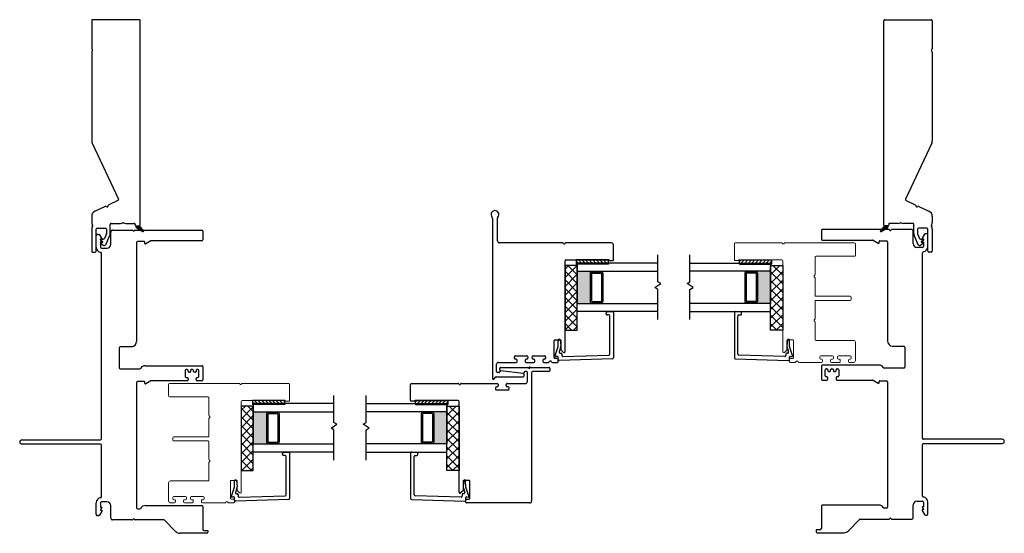
# Model space of a CAD drawing. Units: inches. Extents: x 83 to 122.6, y 49.1 to 110.2.
# Drawn here: x 105.5 to 120.8, y 50 to 57.9 of the extents above; entities that cross this region are included whole.
import ezdxf

# ---------------------------------------------------------------- set-up
doc = ezdxf.new("R2010")
doc.units = ezdxf.units.IN
doc.header["$MEASUREMENT"] = 0

msp = doc.modelspace()

# ---------------------------------------------------------------- hatches: boundary and pattern name
h = msp.add_hatch(color=1)
h.dxf.hatch_style = 1
h.paths.add_polyline_path([(114.405, 53.531), (114.405, 53.541, -0.414214), (114.385, 53.56), (114.385, 54.001, -0.414214), (114.405, 54.021), (114.405, 54.031), (114.182, 54.031), (114.182, 53.531)])
h = msp.add_hatch(color=1)
h.dxf.hatch_style = 1
h.paths.add_polyline_path([(116.96, 53.531), (116.96, 53.541, 0.414214), (116.98, 53.56), (116.98, 54.001, 0.414214), (116.96, 54.021), (116.96, 54.031), (117.182, 54.031), (117.182, 53.531)])
h = msp.add_hatch(color=1)
h.dxf.hatch_style = 1
h.paths.add_polyline_path([(109.387, 51.352), (109.387, 51.362, -0.414214), (109.367, 51.382), (109.367, 51.823, -0.414214), (109.387, 51.842), (109.387, 51.852), (109.164, 51.852), (109.164, 51.352)])
h = msp.add_hatch(color=1)
h.dxf.hatch_style = 1
h.paths.add_polyline_path([(111.942, 51.352), (111.942, 51.362, 0.414214), (111.961, 51.382), (111.961, 51.823, 0.414214), (111.942, 51.842), (111.942, 51.852), (112.164, 51.852), (112.164, 51.352)])

# ---------------------------------------------------------------- linework, layer by layer
at = {"color": 4, "lineweight": 30}
for p, q in [((106.659, 57.91), (106.659, 57.476)), ((107.394, 57.925), (106.674, 57.925)), ((107.409, 54.742), (107.409, 57.91)), ((118.937, 54.742), (118.937, 57.91)), ((118.952, 57.925), (119.672, 57.925)), ((119.687, 57.91), (119.687, 57.476)), ((106.659, 57.424), (106.659, 56.05)), ((119.687, 57.424), (119.687, 56.05)), ((106.668, 56.012), (107.072, 55.144)), ((119.679, 56.012), (119.274, 55.144)), ((107.065, 55.124), (106.925, 55.059)), ((119.282, 55.124), (119.422, 55.059)), ((106.868, 55.032), (106.711, 54.959)), ((119.479, 55.032), (119.635, 54.959)), ((106.659, 54.878), (106.659, 54.785)), ((112.855, 54.882), (112.868, 54.854)), ((112.87, 54.847), (112.87, 52.368)), ((112.95, 54.498), (112.95, 54.85)), ((112.951, 54.857), (112.963, 54.882)), ((119.687, 54.878), (119.687, 54.785)), ((106.659, 54.68), (106.659, 54.34)), ((106.729, 54.34), (106.729, 54.68)), ((106.744, 54.695), (106.875, 54.695)), ((106.89, 54.68), (106.89, 54.614)), ((106.945, 54.614), (106.945, 54.755)), ((106.954, 54.445), (106.954, 54.635)), ((106.96, 54.77), (107.107, 54.77)), ((106.984, 54.665), (107.283, 54.665)), ((107.187, 54.77), (107.319, 54.77)), ((107.334, 54.755), (107.334, 54.742)), ((107.335, 54.665), (108.364, 54.665)), ((107.344, 54.732), (107.399, 54.732)), ((108.379, 54.65), (108.379, 54.515)), ((117.968, 54.66), (117.968, 54.525)), ((119.012, 54.675), (117.983, 54.675)), ((119.002, 54.732), (118.947, 54.732)), ((119.012, 54.755), (119.012, 54.742)), ((119.16, 54.77), (119.027, 54.77)), ((119.362, 54.675), (119.064, 54.675)), ((119.387, 54.77), (119.24, 54.77)), ((119.392, 54.455), (119.392, 54.645)), ((119.402, 54.614), (119.402, 54.755)), ((119.457, 54.68), (119.457, 54.614)), ((119.602, 54.695), (119.472, 54.695)), ((119.617, 54.34), (119.617, 54.68)), ((119.687, 54.68), (119.687, 54.34)), ((106.729, 54.4), (106.729, 54.581)), ((106.749, 54.6), (106.765, 54.6)), ((106.778, 54.593), (106.814, 54.531)), ((106.793, 54.517), (106.829, 54.487)), ((106.814, 54.516), (106.794, 54.516)), ((106.794, 54.516), (106.794, 54.51)), ((106.794, 54.51), (106.814, 54.476)), ((106.843, 54.526), (106.796, 54.526)), ((106.814, 54.531), (106.814, 54.516)), ((106.831, 54.483), (106.831, 54.482)), ((106.888, 54.608), (106.857, 54.535)), ((106.876, 54.44), (106.939, 54.587)), ((107.472, 54.49), (107.369, 54.49)), ((107.482, 54.46), (107.482, 54.48)), ((107.578, 54.498), (107.497, 54.452)), ((108.364, 54.5), (107.585, 54.5)), ((117.983, 54.51), (118.762, 54.51)), ((118.769, 54.508), (118.85, 54.462)), ((118.865, 54.47), (118.865, 54.49)), ((118.875, 54.5), (118.978, 54.5)), ((118.993, 54.485), (118.993, 52.949)), ((119.47, 54.44), (119.408, 54.587)), ((119.458, 54.608), (119.49, 54.535)), ((119.504, 54.526), (119.55, 54.526)), ((119.516, 54.483), (119.516, 54.482)), ((119.554, 54.517), (119.518, 54.487)), ((119.568, 54.603), (119.533, 54.541)), ((119.533, 54.541), (119.533, 54.526)), ((119.533, 54.526), (119.552, 54.526)), ((119.552, 54.52), (119.533, 54.486)), ((119.533, 54.486), (119.533, 54.48)), ((119.533, 54.48), (119.552, 54.48)), ((119.552, 54.526), (119.552, 54.52)), ((119.552, 54.48), (119.552, 54.41)), ((119.598, 54.61), (119.581, 54.61)), ((119.617, 54.41), (119.617, 54.59)), ((106.793, 54.468), (106.837, 54.431)), ((106.814, 54.47), (106.794, 54.47)), ((106.794, 54.47), (106.794, 54.4)), ((106.826, 54.477), (106.796, 54.477)), ((106.809, 54.385), (106.894, 54.385)), ((106.814, 54.476), (106.814, 54.47)), ((107.354, 54.475), (107.354, 52.939)), ((113.959, 54.468), (112.98, 54.468)), ((114.715, 54.468), (114.011, 54.468)), ((114.745, 54.203), (114.745, 54.438)), ((119.537, 54.395), (119.452, 54.395)), ((119.554, 54.468), (119.509, 54.431)), ((119.521, 54.477), (119.55, 54.477)), ((106.674, 54.325), (106.714, 54.325)), ((106.809, 51.43), (106.809, 54.307)), ((113.995, 52.782), (113.995, 54.188)), ((114.01, 54.203), (114.672, 54.203)), ((114.69, 54.193), (114.735, 54.193)), ((119.537, 51.44), (119.537, 54.316)), ((119.672, 54.325), (119.632, 54.325)), ((114.635, 53.366), (114.635, 53.384)), ((114.649, 53.399), (114.729, 53.406)), ((114.675, 53.351), (114.65, 53.351)), ((114.69, 52.744), (114.69, 53.336)), ((114.745, 53.391), (114.745, 52.686)), ((116.62, 53.391), (116.62, 52.686)), ((116.716, 53.399), (116.636, 53.406)), ((116.675, 52.744), (116.675, 53.336)), ((116.69, 53.351), (116.715, 53.351)), ((116.73, 53.366), (116.73, 53.384)), ((113.84, 52.967), (113.92, 52.967)), ((113.89, 52.862), (113.891, 52.961)), ((113.921, 52.964), (113.93, 52.871)), ((113.93, 52.957), (113.93, 52.815)), ((117.444, 52.964), (117.435, 52.871)), ((117.475, 52.862), (117.474, 52.961)), ((107.084, 52.844), (107.084, 52.534)), ((107.274, 52.859), (107.099, 52.859)), ((113.825, 52.692), (113.825, 52.952)), ((113.844, 52.721), (113.89, 52.862)), ((113.927, 52.847), (113.905, 52.78)), ((113.933, 52.808), (113.969, 52.772)), ((117.438, 52.847), (117.46, 52.78)), ((117.521, 52.721), (117.475, 52.862)), ((119.073, 52.869), (119.248, 52.869)), ((119.263, 52.854), (119.263, 52.544)), ((113.21, 52.697), (113.21, 52.702)), ((113.21, 52.682), (113.21, 52.697)), ((113.225, 52.717), (113.405, 52.717)), ((113.237, 52.667), (113.225, 52.667)), ((113.252, 52.632), (113.252, 52.652)), ((113.377, 52.652), (113.377, 52.632)), ((113.405, 52.667), (113.392, 52.667)), ((113.42, 52.702), (113.42, 52.682)), ((113.485, 52.697), (113.485, 52.702)), ((113.485, 52.682), (113.485, 52.697)), ((113.5, 52.717), (113.68, 52.717)), ((113.512, 52.667), (113.5, 52.667)), ((113.527, 52.632), (113.527, 52.652)), ((113.652, 52.652), (113.652, 52.632)), ((113.68, 52.667), (113.667, 52.667)), ((113.695, 52.702), (113.695, 52.682)), ((113.878, 52.677), (113.84, 52.677)), ((113.877, 52.71), (113.854, 52.708)), ((113.888, 52.661), (113.888, 52.7)), ((113.888, 52.627), (113.888, 52.667)), ((114.73, 52.671), (113.904, 52.646)), ((113.92, 52.76), (113.933, 52.76)), ((113.948, 52.745), (113.948, 52.722)), ((113.963, 52.707), (114.675, 52.729)), ((116.634, 52.671), (117.461, 52.646)), ((117.401, 52.707), (116.689, 52.729)), ((117.417, 52.745), (117.417, 52.722)), ((117.445, 52.76), (117.432, 52.76)), ((117.476, 52.661), (117.476, 52.7)), ((117.487, 52.71), (117.51, 52.708)), ((107.099, 52.519), (107.407, 52.519)), ((107.486, 52.565), (108.364, 52.565)), ((108.137, 52.505), (108.124, 52.505)), ((108.222, 52.505), (108.207, 52.505)), ((108.304, 52.505), (108.292, 52.505)), ((108.379, 52.55), (108.379, 52.347)), ((112.935, 52.473), (112.935, 52.587)), ((112.965, 52.617), (113.237, 52.617)), ((113.392, 52.617), (113.512, 52.617)), ((113.667, 52.617), (113.738, 52.617)), ((113.801, 52.617), (113.878, 52.617)), ((117.968, 52.56), (117.968, 52.356)), ((118.861, 52.575), (117.983, 52.575)), ((118.028, 52.406), (118.028, 52.5)), ((118.043, 52.515), (118.055, 52.515)), ((118.07, 52.5), (118.07, 52.485)), ((118.11, 52.485), (118.11, 52.5)), ((118.125, 52.515), (118.14, 52.515)), ((118.155, 52.5), (118.155, 52.485)), ((118.195, 52.485), (118.195, 52.5)), ((118.21, 52.515), (118.223, 52.515)), ((118.238, 52.5), (118.238, 52.406)), ((119.248, 52.529), (118.939, 52.529)), ((108.109, 52.49), (108.109, 52.397)), ((108.124, 52.382), (108.137, 52.382)), ((108.152, 52.475), (108.152, 52.49)), ((108.152, 52.367), (108.152, 52.347)), ((108.182, 52.465), (108.162, 52.465)), ((108.192, 52.49), (108.192, 52.475)), ((108.237, 52.475), (108.237, 52.49)), ((108.267, 52.465), (108.247, 52.465)), ((108.277, 52.49), (108.277, 52.475)), ((108.277, 52.347), (108.277, 52.367)), ((108.292, 52.382), (108.304, 52.382)), ((108.319, 52.397), (108.319, 52.49)), ((112.897, 52.359), (112.916, 52.386)), ((112.928, 52.393), (113.345, 52.393)), ((112.973, 52.458), (112.95, 52.458)), ((112.983, 52.472), (112.983, 52.468)), ((113.347, 52.445), (113, 52.487)), ((113.36, 52.408), (113.36, 52.43)), ((118.055, 52.391), (118.043, 52.391)), ((118.07, 52.356), (118.07, 52.376)), ((118.08, 52.475), (118.1, 52.475)), ((118.165, 52.475), (118.185, 52.475)), ((118.195, 52.376), (118.195, 52.356)), ((118.223, 52.391), (118.21, 52.391)), ((107.354, 52.307), (107.354, 50.365)), ((107.472, 52.322), (107.369, 52.322)), ((107.482, 52.292), (107.482, 52.312)), ((107.578, 52.33), (107.497, 52.283)), ((108.137, 52.332), (107.585, 52.332)), ((108.364, 52.332), (108.292, 52.332)), ((117.983, 52.341), (118.055, 52.341)), ((118.21, 52.341), (118.762, 52.341)), ((118.769, 52.339), (118.85, 52.293)), ((118.865, 52.301), (118.865, 52.321)), ((118.875, 52.331), (118.978, 52.331)), ((118.993, 52.316), (118.993, 50.375)), ((105.576, 51.415), (106.794, 51.415)), ((106.794, 51.35), (105.576, 51.35)), ((106.809, 50.535), (106.809, 51.335)), ((119.537, 50.545), (119.537, 51.345)), ((120.771, 51.425), (119.552, 51.425)), ((119.552, 51.36), (120.771, 51.36)), ((109.617, 51.188), (109.617, 51.206)), ((109.63, 51.221), (109.71, 51.228)), ((109.657, 51.173), (109.632, 51.173)), ((109.672, 50.566), (109.672, 51.158)), ((109.727, 51.213), (109.727, 50.507)), ((111.602, 51.213), (111.602, 50.507)), ((111.698, 51.221), (111.618, 51.228)), ((111.657, 50.566), (111.657, 51.158)), ((111.672, 51.173), (111.697, 51.173)), ((111.712, 51.188), (111.712, 51.206)), ((108.826, 50.543), (108.872, 50.684)), ((108.872, 50.684), (108.873, 50.782)), ((108.909, 50.669), (108.887, 50.602)), ((108.903, 50.785), (108.912, 50.693)), ((112.426, 50.785), (112.417, 50.693)), ((112.42, 50.669), (112.441, 50.602)), ((112.457, 50.684), (112.455, 50.782)), ((112.503, 50.543), (112.457, 50.684)), ((108.859, 50.532), (108.836, 50.53)), ((108.87, 50.482), (108.87, 50.522)), ((108.901, 50.582), (108.915, 50.582)), ((108.93, 50.567), (108.93, 50.544)), ((108.945, 50.529), (109.657, 50.551)), ((112.383, 50.529), (111.671, 50.551)), ((112.399, 50.567), (112.399, 50.544)), ((112.427, 50.582), (112.414, 50.582)), ((112.458, 50.482), (112.458, 50.522)), ((112.469, 50.532), (112.492, 50.53)), ((106.729, 50.261), (106.729, 50.442)), ((106.794, 50.442), (106.794, 50.372)), ((106.794, 50.372), (106.814, 50.372)), ((106.814, 50.366), (106.794, 50.332)), ((106.894, 50.457), (106.809, 50.457)), ((106.814, 50.372), (106.814, 50.366)), ((106.954, 50.207), (106.954, 50.397)), ((107.486, 50.397), (108.364, 50.397)), ((108.379, 50.382), (108.379, 50.033)), ((109.712, 50.492), (108.886, 50.467)), ((111.616, 50.492), (112.443, 50.467)), ((117.968, 50.391), (117.968, 50.043)), ((118.861, 50.406), (117.983, 50.406)), ((118.978, 50.36), (118.939, 50.36)), ((119.392, 50.217), (119.392, 50.407)), ((119.452, 50.467), (119.537, 50.467)), ((119.552, 50.381), (119.533, 50.381)), ((119.533, 50.381), (119.533, 50.376)), ((119.533, 50.376), (119.552, 50.342)), ((119.552, 50.452), (119.552, 50.381)), ((119.617, 50.271), (119.617, 50.452)), ((106.765, 50.242), (106.749, 50.242)), ((106.814, 50.311), (106.778, 50.249)), ((106.794, 50.332), (106.794, 50.326)), ((106.794, 50.326), (106.814, 50.326)), ((106.814, 50.326), (106.814, 50.311)), ((107.369, 50.35), (107.407, 50.35)), ((119.552, 50.336), (119.533, 50.336)), ((119.533, 50.336), (119.533, 50.321)), ((119.533, 50.321), (119.568, 50.259)), ((119.552, 50.342), (119.552, 50.336)), ((119.581, 50.252), (119.598, 50.252)), ((107.283, 50.177), (106.984, 50.177)), ((107.776, 50.177), (107.335, 50.177)), ((107.965, 49.993), (107.786, 50.172)), ((118.382, 50.003), (118.56, 50.182)), ((118.571, 50.187), (119.012, 50.187)), ((119.064, 50.187), (119.362, 50.187)), ((108.444, 49.969), (108.025, 49.969)), ((108.399, 50.013), (108.459, 50.013)), ((108.459, 50.013), (108.459, 49.984)), ((117.948, 50.023), (117.888, 50.023)), ((117.888, 50.023), (117.888, 49.993)), ((117.903, 49.978), (118.322, 49.978))]:
    msp.add_line(p, q, dxfattribs=at)
at = {"lineweight": 15}
for p, q in [((107.344, 54.72), (107.344, 54.732)), ((107.344, 54.732), (107.399, 54.732)), ((107.344, 54.728), (107.349, 54.732)), ((107.361, 54.7), (107.344, 54.717)), ((107.347, 54.708), (107.371, 54.732)), ((107.357, 54.696), (107.393, 54.732)), ((107.451, 54.641), (107.359, 54.694)), ((107.394, 54.689), (107.367, 54.717)), ((107.37, 54.688), (107.407, 54.724)), ((107.383, 54.722), (107.373, 54.732)), ((107.379, 54.683), (107.378, 54.684)), ((107.385, 54.68), (107.417, 54.712)), ((107.416, 54.711), (107.395, 54.732)), ((107.399, 54.732), (107.464, 54.656)), ((107.399, 54.672), (107.427, 54.7)), ((107.428, 54.678), (107.4, 54.706)), ((107.43, 54.654), (107.411, 54.673)), ((107.413, 54.664), (107.437, 54.688)), ((107.427, 54.655), (107.447, 54.676)), ((107.441, 54.647), (107.457, 54.664)), ((107.463, 54.643), (107.444, 54.662)), ((107.456, 54.64), (107.466, 54.651)), ((118.891, 54.64), (118.88, 54.651)), ((118.947, 54.732), (118.883, 54.656)), ((118.911, 54.664), (118.887, 54.641)), ((118.906, 54.648), (118.889, 54.664)), ((118.922, 54.697), (118.895, 54.67)), ((118.895, 54.641), (118.987, 54.694)), ((118.92, 54.656), (118.899, 54.676)), ((118.934, 54.664), (118.91, 54.688)), ((118.948, 54.672), (118.92, 54.7)), ((118.955, 54.709), (118.928, 54.681)), ((118.962, 54.68), (118.93, 54.712)), ((118.944, 54.675), (118.931, 54.662)), ((118.957, 54.732), (118.939, 54.714)), ((118.976, 54.688), (118.94, 54.724)), ((119.002, 54.732), (118.947, 54.732)), ((118.99, 54.696), (118.954, 54.732)), ((118.988, 54.72), (118.961, 54.692)), ((118.979, 54.732), (118.972, 54.725)), ((119, 54.708), (118.976, 54.732)), ((119, 54.709), (118.994, 54.703)), ((119.002, 54.728), (118.998, 54.732)), ((119.002, 54.72), (119.002, 54.732)), ((113.457, 52.539), (113.432, 52.539)), ((113.444, 52.552), (113.444, 52.527))]:
    msp.add_line(p, q, dxfattribs=at)
at = {"color": 4, "lineweight": 15}
for p, q in [((116.62, 54.203), (116.62, 54.453)), ((116.635, 54.468), (117.354, 54.468)), ((117.406, 54.468), (118.48, 54.468)), ((118.495, 54.453), (118.495, 54.275)), ((116.675, 54.193), (116.63, 54.193)), ((117.355, 54.203), (116.692, 54.203)), ((117.37, 52.782), (117.37, 54.188)), ((117.87, 54.245), (117.87, 53.976)), ((118.48, 54.26), (117.885, 54.26)), ((117.87, 53.924), (117.87, 53.655)), ((117.885, 53.64), (118.415, 53.64)), ((118.415, 53.577), (117.885, 53.577)), ((118.43, 53.625), (118.43, 53.592)), ((117.87, 53.562), (117.87, 53.293)), ((117.87, 53.241), (117.87, 52.972)), ((117.435, 52.957), (117.435, 52.815)), ((117.526, 52.967), (117.445, 52.967)), ((117.536, 52.687), (117.536, 52.957)), ((117.885, 52.957), (118.465, 52.957)), ((117.432, 52.808), (117.396, 52.772)), ((118.495, 52.927), (118.495, 52.647)), ((117.476, 52.627), (117.476, 52.667)), ((117.486, 52.677), (117.526, 52.677)), ((117.945, 52.702), (117.945, 52.682)), ((118.14, 52.717), (117.96, 52.717)), ((117.96, 52.667), (117.972, 52.667)), ((117.987, 52.652), (117.987, 52.632)), ((118.112, 52.632), (118.112, 52.652)), ((118.127, 52.667), (118.14, 52.667)), ((118.155, 52.682), (118.155, 52.702)), ((118.22, 52.702), (118.22, 52.682)), ((118.415, 52.717), (118.235, 52.717)), ((118.235, 52.667), (118.247, 52.667)), ((118.262, 52.652), (118.262, 52.632)), ((118.387, 52.632), (118.387, 52.652)), ((118.402, 52.667), (118.415, 52.667)), ((118.43, 52.682), (118.43, 52.702)), ((117.56, 52.617), (117.486, 52.617)), ((117.972, 52.617), (117.624, 52.617)), ((118.247, 52.617), (118.127, 52.617)), ((118.465, 52.617), (118.402, 52.617)), ((107.852, 52.274), (107.852, 52.096)), ((108.941, 52.289), (107.867, 52.289)), ((109.712, 52.289), (108.993, 52.289)), ((109.727, 52.024), (109.727, 52.274)), ((107.867, 52.081), (108.462, 52.081)), ((108.477, 52.066), (108.477, 51.797)), ((108.977, 50.604), (108.977, 52.009)), ((108.992, 52.024), (109.654, 52.024)), ((109.672, 52.014), (109.717, 52.014)), ((108.477, 51.745), (108.477, 51.476)), ((107.917, 51.446), (107.917, 51.414)), ((108.462, 51.461), (107.932, 51.461)), ((107.932, 51.399), (108.462, 51.399)), ((108.477, 51.384), (108.477, 51.115)), ((108.477, 51.063), (108.477, 50.794)), ((107.852, 50.749), (107.852, 50.469)), ((108.462, 50.779), (107.882, 50.779)), ((108.81, 50.509), (108.81, 50.779)), ((108.82, 50.789), (108.902, 50.789)), ((108.912, 50.779), (108.912, 50.637)), ((107.917, 50.504), (107.917, 50.524)), ((107.932, 50.539), (108.112, 50.539)), ((108.127, 50.524), (108.127, 50.504)), ((108.192, 50.504), (108.192, 50.524)), ((108.207, 50.539), (108.387, 50.539)), ((108.402, 50.524), (108.402, 50.504)), ((108.915, 50.63), (108.951, 50.593)), ((107.882, 50.439), (107.944, 50.439)), ((107.944, 50.489), (107.932, 50.489)), ((107.959, 50.454), (107.959, 50.474)), ((108.084, 50.474), (108.084, 50.454)), ((108.112, 50.489), (108.099, 50.489)), ((108.099, 50.439), (108.219, 50.439)), ((108.219, 50.489), (108.207, 50.489)), ((108.234, 50.454), (108.234, 50.474)), ((108.359, 50.474), (108.359, 50.454)), ((108.387, 50.489), (108.374, 50.489)), ((108.374, 50.439), (108.723, 50.439)), ((108.786, 50.439), (108.86, 50.439)), ((108.86, 50.499), (108.82, 50.499)), ((108.87, 50.449), (108.87, 50.489))]:
    msp.add_line(p, q, dxfattribs=at)
for p, q in [((114.168, 54.203), (114.168, 54.156)), ((114.668, 54.203), (114.168, 54.203)), ((114.668, 54.156), (114.668, 54.203)), ((115.432, 53.864), (115.432, 54.281)), ((115.932, 53.864), (115.932, 54.281)), ((116.697, 54.203), (117.197, 54.203)), ((116.697, 54.156), (116.697, 54.203)), ((117.197, 54.203), (117.197, 54.156)), ((114.182, 54.118), (113.995, 54.118)), ((113.995, 54.118), (113.995, 53.118)), ((113.995, 54.063), (114.05, 54.118)), ((113.995, 53.929), (114.182, 54.116)), ((114.182, 53.841), (113.995, 54.028)), ((114.182, 53.975), (114.04, 54.118)), ((114.668, 54.156), (114.168, 54.156)), ((114.182, 54.11), (114.174, 54.118)), ((115.432, 54.156), (114.182, 54.156)), ((114.182, 54.156), (114.182, 54.031)), ((114.182, 53.118), (114.182, 54.118)), ((114.182, 54.031), (115.432, 54.031)), ((114.182, 54.031), (114.182, 53.531)), ((114.405, 54.021), (114.405, 54.031)), ((114.563, 54.021), (114.563, 54.031)), ((115.932, 54.156), (117.182, 54.156)), ((117.182, 54.031), (115.932, 54.031)), ((116.697, 54.156), (117.197, 54.156)), ((116.802, 54.021), (116.802, 54.031)), ((116.96, 54.021), (116.96, 54.031)), ((117.182, 54.156), (117.182, 54.031)), ((117.182, 53.118), (117.182, 54.118)), ((117.182, 54.118), (117.37, 54.118)), ((117.327, 54.118), (117.182, 53.973)), ((117.193, 54.118), (117.182, 54.108)), ((117.182, 54.031), (117.182, 53.531)), ((117.37, 54.026), (117.182, 53.839)), ((117.37, 53.967), (117.218, 54.118)), ((117.37, 54.102), (117.353, 54.118)), ((117.37, 54.118), (117.37, 53.118)), ((113.995, 53.794), (114.182, 53.982)), ((114.182, 53.706), (113.995, 53.894)), ((114.385, 54.001), (114.385, 53.56)), ((114.405, 54.021), (114.563, 54.021)), ((114.405, 53.991), (114.405, 53.57)), ((114.415, 54.001), (114.553, 54.001)), ((114.563, 53.991), (114.563, 53.57)), ((114.582, 54.001), (114.582, 53.56)), ((116.782, 54.001), (116.782, 53.56)), ((116.96, 54.021), (116.802, 54.021)), ((116.802, 53.991), (116.802, 53.57)), ((116.95, 54.001), (116.812, 54.001)), ((116.96, 53.991), (116.96, 53.57)), ((116.98, 54.001), (116.98, 53.56)), ((117.37, 53.832), (117.182, 54.02)), ((117.37, 53.891), (117.182, 53.704)), ((117.37, 53.697), (117.182, 53.885)), ((113.995, 53.659), (114.182, 53.847)), ((114.182, 53.571), (113.995, 53.759)), ((115.386, 53.775), (115.479, 53.837)), ((115.432, 53.748), (115.386, 53.775)), ((115.479, 53.837), (115.432, 53.864)), ((115.432, 53.281), (115.432, 53.748)), ((115.886, 53.837), (115.932, 53.864)), ((115.979, 53.775), (115.886, 53.837)), ((115.932, 53.748), (115.979, 53.775)), ((115.932, 53.281), (115.932, 53.748)), ((117.37, 53.757), (117.182, 53.569)), ((117.37, 53.563), (117.182, 53.75)), ((113.995, 53.525), (114.182, 53.712)), ((114.182, 53.437), (113.995, 53.624)), ((113.995, 53.39), (114.182, 53.577)), ((117.37, 53.622), (117.182, 53.435)), ((117.37, 53.428), (117.182, 53.616)), ((114.182, 53.302), (113.995, 53.489)), ((113.995, 53.255), (114.182, 53.443)), ((114.182, 53.406), (114.182, 53.531)), ((114.182, 53.531), (115.432, 53.531)), ((114.405, 53.541), (114.563, 53.541)), ((114.405, 53.541), (114.405, 53.531)), ((114.415, 53.56), (114.553, 53.56)), ((114.563, 53.541), (114.563, 53.531)), ((117.182, 53.531), (115.932, 53.531)), ((116.802, 53.541), (116.802, 53.531)), ((116.96, 53.541), (116.802, 53.541)), ((116.95, 53.56), (116.812, 53.56)), ((116.96, 53.541), (116.96, 53.531)), ((117.182, 53.406), (117.182, 53.531)), ((117.37, 53.487), (117.182, 53.3)), ((117.37, 53.293), (117.182, 53.481)), ((114.182, 53.167), (113.995, 53.355)), ((113.995, 53.121), (114.182, 53.308)), ((115.432, 53.406), (114.182, 53.406)), ((115.932, 53.406), (117.182, 53.406)), ((117.37, 53.353), (117.182, 53.165)), ((117.37, 53.159), (117.182, 53.346)), ((114.097, 53.118), (113.995, 53.22)), ((113.995, 53.118), (114.182, 53.118)), ((114.127, 53.118), (114.182, 53.173)), ((117.276, 53.118), (117.182, 53.211)), ((117.37, 53.118), (117.182, 53.118)), ((117.37, 53.218), (117.27, 53.118)), ((110.414, 51.685), (110.414, 52.102)), ((110.914, 51.685), (110.914, 52.102)), ((109.164, 51.94), (108.977, 51.94)), ((108.977, 51.94), (108.977, 50.94)), ((108.977, 51.874), (109.042, 51.94)), ((108.977, 51.739), (109.164, 51.927)), ((109.164, 51.72), (108.977, 51.907)), ((109.164, 51.854), (109.079, 51.94)), ((109.15, 52.024), (109.15, 51.977)), ((109.65, 52.024), (109.15, 52.024)), ((109.65, 51.977), (109.15, 51.977)), ((110.414, 51.977), (109.164, 51.977)), ((109.164, 51.977), (109.164, 51.852)), ((109.164, 50.94), (109.164, 51.94)), ((109.65, 51.977), (109.65, 52.024)), ((110.914, 51.977), (112.164, 51.977)), ((111.679, 52.024), (112.179, 52.024)), ((111.679, 51.977), (111.679, 52.024)), ((111.679, 51.977), (112.179, 51.977)), ((112.164, 51.977), (112.164, 51.852)), ((112.164, 50.94), (112.164, 51.94)), ((112.164, 51.94), (112.352, 51.94)), ((112.309, 51.94), (112.164, 51.795)), ((112.175, 51.94), (112.164, 51.929)), ((112.179, 52.024), (112.179, 51.977)), ((112.352, 51.788), (112.2, 51.94)), ((112.352, 51.923), (112.335, 51.94)), ((112.352, 51.94), (112.352, 50.94)), ((108.977, 51.605), (109.164, 51.792)), ((109.164, 51.585), (108.977, 51.772)), ((109.164, 51.852), (110.414, 51.852)), ((109.164, 51.852), (109.164, 51.352)), ((109.367, 51.823), (109.367, 51.382)), ((109.387, 51.842), (109.387, 51.852)), ((109.387, 51.842), (109.545, 51.842)), ((109.387, 51.813), (109.387, 51.392)), ((109.397, 51.823), (109.535, 51.823)), ((109.545, 51.842), (109.545, 51.852)), ((109.545, 51.813), (109.545, 51.392)), ((109.564, 51.823), (109.564, 51.382)), ((112.164, 51.852), (110.914, 51.852)), ((111.764, 51.823), (111.764, 51.382)), ((111.784, 51.842), (111.784, 51.852)), ((111.941, 51.842), (111.784, 51.842)), ((111.784, 51.813), (111.784, 51.392)), ((111.932, 51.823), (111.794, 51.823)), ((111.942, 51.842), (111.942, 51.852)), ((111.942, 51.813), (111.942, 51.392)), ((111.961, 51.823), (111.961, 51.382)), ((112.164, 51.852), (112.164, 51.352)), ((112.352, 51.848), (112.164, 51.66)), ((112.352, 51.654), (112.164, 51.841)), ((108.977, 51.47), (109.164, 51.657)), ((109.164, 51.45), (108.977, 51.638)), ((110.368, 51.596), (110.46, 51.658)), ((110.414, 51.569), (110.368, 51.596)), ((110.46, 51.658), (110.414, 51.685)), ((110.868, 51.658), (110.914, 51.685)), ((110.96, 51.596), (110.868, 51.658)), ((110.914, 51.569), (110.96, 51.596)), ((112.352, 51.713), (112.164, 51.525)), ((112.352, 51.519), (112.164, 51.706)), ((108.977, 51.335), (109.164, 51.523)), ((109.164, 51.316), (108.977, 51.503)), ((110.414, 51.102), (110.414, 51.569)), ((110.914, 51.102), (110.914, 51.569)), ((112.352, 51.578), (112.164, 51.391)), ((112.352, 51.384), (112.164, 51.572)), ((112.352, 51.443), (112.164, 51.256)), ((112.352, 51.25), (112.164, 51.437)), ((108.977, 51.2), (109.164, 51.388)), ((109.164, 51.181), (108.977, 51.368)), ((109.164, 51.227), (109.164, 51.352)), ((109.164, 51.352), (110.414, 51.352)), ((109.387, 51.362), (109.545, 51.362)), ((109.387, 51.362), (109.387, 51.352)), ((109.397, 51.382), (109.535, 51.382)), ((109.545, 51.362), (109.545, 51.352)), ((112.164, 51.352), (110.914, 51.352)), ((111.784, 51.362), (111.784, 51.352)), ((111.941, 51.362), (111.784, 51.362)), ((111.932, 51.382), (111.794, 51.382)), ((111.942, 51.362), (111.942, 51.352)), ((112.164, 51.227), (112.164, 51.352)), ((112.352, 51.309), (112.164, 51.121)), ((112.352, 51.115), (112.164, 51.302)), ((108.977, 51.066), (109.164, 51.253)), ((109.164, 51.046), (108.977, 51.234)), ((110.414, 51.227), (109.164, 51.227)), ((110.914, 51.227), (112.164, 51.227)), ((112.352, 51.174), (112.164, 50.987)), ((112.352, 50.98), (112.164, 51.168)), ((109.136, 50.94), (108.977, 51.099)), ((108.985, 50.94), (109.164, 51.119)), ((109.12, 50.94), (109.164, 50.984)), ((112.257, 50.94), (112.164, 51.033)), ((112.352, 51.039), (112.252, 50.94)), ((109.001, 50.94), (108.977, 50.964)), ((108.977, 50.94), (109.164, 50.94)), ((112.352, 50.94), (112.164, 50.94))]:
    msp.add_line(p, q)
at = {"color": 0}
for p, q in [((114.168, 54.182), (114.194, 54.156)), ((114.203, 54.203), (114.25, 54.156)), ((114.258, 54.203), (114.305, 54.156)), ((114.314, 54.203), (114.361, 54.156)), ((114.37, 54.203), (114.417, 54.156)), ((114.425, 54.203), (114.472, 54.156)), ((114.481, 54.203), (114.528, 54.156)), ((114.537, 54.203), (114.584, 54.156)), ((114.592, 54.203), (114.639, 54.156)), ((114.648, 54.203), (114.668, 54.183)), ((116.717, 54.203), (116.697, 54.183)), ((116.772, 54.203), (116.726, 54.156)), ((116.828, 54.203), (116.781, 54.156)), ((116.884, 54.203), (116.837, 54.156)), ((116.939, 54.203), (116.893, 54.156)), ((116.995, 54.203), (116.948, 54.156)), ((117.051, 54.203), (117.004, 54.156)), ((117.106, 54.203), (117.06, 54.156)), ((117.162, 54.203), (117.115, 54.156)), ((117.197, 54.182), (117.171, 54.156)), ((114.194, 54.156), (114.21, 54.14)), ((114.25, 54.156), (114.265, 54.14)), ((114.305, 54.156), (114.321, 54.14)), ((114.361, 54.156), (114.377, 54.14)), ((114.417, 54.156), (114.432, 54.14)), ((114.472, 54.156), (114.488, 54.14)), ((114.528, 54.156), (114.544, 54.14)), ((114.584, 54.156), (114.599, 54.14)), ((114.639, 54.156), (114.655, 54.14)), ((116.726, 54.156), (116.71, 54.14)), ((116.781, 54.156), (116.765, 54.14)), ((116.837, 54.156), (116.821, 54.14)), ((116.893, 54.156), (116.877, 54.14)), ((116.948, 54.156), (116.933, 54.14)), ((117.004, 54.156), (116.988, 54.14)), ((117.06, 54.156), (117.044, 54.14)), ((117.115, 54.156), (117.1, 54.14)), ((117.171, 54.156), (117.155, 54.14)), ((109.15, 52.003), (109.176, 51.977)), ((109.176, 51.977), (109.191, 51.962)), ((109.184, 52.024), (109.231, 51.977)), ((109.231, 51.977), (109.247, 51.962)), ((109.24, 52.024), (109.287, 51.977)), ((109.287, 51.977), (109.303, 51.962)), ((109.296, 52.024), (109.343, 51.977)), ((109.343, 51.977), (109.358, 51.962)), ((109.352, 52.024), (109.398, 51.977)), ((109.398, 51.977), (109.414, 51.962)), ((109.407, 52.024), (109.454, 51.977)), ((109.454, 51.977), (109.47, 51.962)), ((109.463, 52.024), (109.51, 51.977)), ((109.51, 51.977), (109.525, 51.962)), ((109.519, 52.024), (109.565, 51.977)), ((109.565, 51.977), (109.581, 51.962)), ((109.574, 52.024), (109.621, 51.977)), ((109.621, 51.977), (109.637, 51.962)), ((109.63, 52.024), (109.65, 52.004)), ((111.698, 52.024), (111.679, 52.004)), ((111.707, 51.977), (111.692, 51.962)), ((111.754, 52.024), (111.707, 51.977)), ((111.763, 51.977), (111.747, 51.962)), ((111.81, 52.024), (111.763, 51.977)), ((111.819, 51.977), (111.803, 51.962)), ((111.866, 52.024), (111.819, 51.977)), ((111.874, 51.977), (111.859, 51.962)), ((111.921, 52.024), (111.874, 51.977)), ((111.93, 51.977), (111.914, 51.962)), ((111.977, 52.024), (111.93, 51.977)), ((111.986, 51.977), (111.97, 51.962)), ((112.033, 52.024), (111.986, 51.977)), ((112.041, 51.977), (112.026, 51.962)), ((112.088, 52.024), (112.041, 51.977)), ((112.097, 51.977), (112.081, 51.962)), ((112.144, 52.024), (112.097, 51.977)), ((112.153, 51.977), (112.137, 51.962)), ((112.179, 52.003), (112.153, 51.977))]:
    msp.add_line(p, q, dxfattribs=at)
at = {"color": 7}
for p, q in [((114.168, 54.156), (114.168, 54.14)), ((114.668, 54.14), (114.168, 54.14)), ((114.668, 54.156), (114.668, 54.14)), ((116.697, 54.156), (116.697, 54.14)), ((116.697, 54.14), (117.197, 54.14)), ((117.197, 54.156), (117.197, 54.14)), ((109.15, 51.977), (109.15, 51.962)), ((109.65, 51.962), (109.15, 51.962)), ((109.65, 51.977), (109.65, 51.962)), ((111.679, 51.977), (111.679, 51.962)), ((111.679, 51.962), (112.179, 51.962)), ((112.179, 51.977), (112.179, 51.962))]:
    msp.add_line(p, q, dxfattribs=at)
at = {"lineweight": 30}
for p, q in [((112.986, 52.502), (112.986, 52.524)), ((113.001, 52.539), (113.418, 52.539)), ((113.47, 52.539), (113.746, 52.539)), ((113.761, 52.524), (113.761, 52.489)), ((113.347, 52.445), (113, 52.487)), ((113.364, 52.464), (113.364, 52.46)), ((113.397, 52.474), (113.374, 52.474)), ((113.412, 52.319), (113.412, 52.459)), ((113.477, 52.459), (113.477, 50.469)), ((113.746, 52.474), (113.492, 52.474)), ((111.602, 52.024), (111.602, 52.274)), ((111.617, 52.289), (112.336, 52.289)), ((112.388, 52.289), (112.945, 52.289)), ((112.918, 52.224), (112.918, 52.204)), ((112.945, 52.239), (112.933, 52.239)), ((112.96, 52.274), (112.96, 52.254)), ((113.085, 52.254), (113.085, 52.274)), ((113.1, 52.289), (113.382, 52.289)), ((113.113, 52.239), (113.1, 52.239)), ((113.128, 52.204), (113.128, 52.224)), ((112.933, 52.189), (113.113, 52.189)), ((111.657, 52.014), (111.612, 52.014)), ((112.337, 52.024), (111.674, 52.024)), ((112.352, 50.604), (112.352, 52.009)), ((112.417, 50.779), (112.417, 50.637)), ((112.508, 50.789), (112.427, 50.789)), ((112.518, 50.509), (112.518, 50.779)), ((112.414, 50.629), (112.377, 50.593)), ((112.458, 50.449), (112.458, 50.489)), ((112.468, 50.499), (112.508, 50.499)), ((113.447, 50.439), (112.468, 50.439))]:
    msp.add_line(p, q, dxfattribs=at)
at = {"color": 4, "lineweight": 30}
for centre, radius, start, end in [((106.674, 57.91), 0.015, 90, 180), ((107.394, 57.91), 0.015, 0, 90), ((118.952, 57.91), 0.015, 90, 180), ((119.672, 57.91), 0.015, 360, 90), ((106.674, 57.476), 0.015, 180, 240), ((106.674, 57.424), 0.015, 120, 180), ((106.659, 57.45), 0.015, 300, 60), ((119.687, 57.45), 0.015, 120, 240), ((119.672, 57.476), 0.015, 300, 360), ((119.672, 57.424), 0.015, 360, 60), ((106.749, 56.05), 0.09, 180, 205), ((119.597, 56.05), 0.09, 335, 360), ((107.059, 55.138), 0.015, 295, 25), ((119.288, 55.138), 0.015, 155, 245), ((106.749, 54.878), 0.09, 115, 180), ((106.874, 55.019), 0.015, 50.3769, 115), ((106.896, 55.046), 0.02, 230.3769, 359.6231), ((106.931, 55.045), 0.015, 115, 179.6231), ((112.909, 54.908), 0.06, 334.6231, 205.3769), ((119.415, 55.045), 0.015, 0.3769, 65), ((119.45, 55.046), 0.02, 180.3769, 309.6231), ((119.473, 55.019), 0.015, 65, 129.6231), ((119.597, 54.878), 0.09, 0, 65), ((112.855, 54.847), 0.015, 0, 25.3769), ((112.965, 54.85), 0.015, 154.6231, 180), ((106.749, 54.785), 0.09, 180, 210.4351), ((106.744, 54.68), 0.085, 148.7944, 180), ((106.659, 54.732), 0.015, 328.7944, 30.4351), ((106.744, 54.68), 0.015, 90, 180), ((106.875, 54.68), 0.015, 360, 90), ((106.96, 54.755), 0.015, 90, 180), ((106.984, 54.635), 0.03, 90, 180), ((107.107, 54.86), 0.09, 270, 292.3835), ((107.147, 54.763), 0.015, 67.6165, 112.3835), ((107.187, 54.86), 0.09, 247.6165, 270), ((107.283, 54.65), 0.015, 30, 90), ((107.309, 54.665), 0.015, 210, 330), ((107.319, 54.755), 0.015, 0, 90), ((107.335, 54.65), 0.015, 90, 150), ((107.344, 54.742), 0.01, 180, 270), ((107.399, 54.742), 0.01, 270, 0), ((108.364, 54.65), 0.015, 0, 90), ((117.983, 54.66), 0.015, 90, 180), ((118.947, 54.742), 0.01, 180, 270), ((119.002, 54.742), 0.01, 270, 0), ((119.027, 54.755), 0.015, 90, 180), ((119.012, 54.66), 0.015, 30, 90), ((119.038, 54.675), 0.015, 210, 330), ((119.064, 54.66), 0.015, 90, 150), ((119.16, 54.86), 0.09, 270, 292.3835), ((119.2, 54.763), 0.015, 67.6165, 112.3835), ((119.24, 54.86), 0.09, 247.6165, 270), ((119.362, 54.645), 0.03, 0, 90), ((119.387, 54.755), 0.015, 360, 90), ((119.472, 54.68), 0.015, 90, 180), ((119.602, 54.68), 0.015, 360, 90), ((119.688, 54.732), 0.015, 149.5649, 211.2056), ((119.597, 54.785), 0.09, 329.5649, 0), ((119.602, 54.68), 0.085, 0, 31.2056), ((106.749, 54.581), 0.0197, 90, 180), ((106.765, 54.585), 0.015, 30, 90), ((106.796, 54.521), 0.005, 90, 230), ((106.826, 54.482), 0.005, 270, 0), ((106.826, 54.483), 0.005, 360, 50), ((106.843, 54.541), 0.015, 270, 336.7636), ((106.875, 54.614), 0.015, 336.7636, 0), ((106.875, 54.614), 0.07, 336.7636, 0), ((107.369, 54.475), 0.015, 90, 180), ((107.472, 54.48), 0.01, 0, 90), ((107.585, 54.485), 0.015, 90, 120), ((108.364, 54.515), 0.015, 270, 0), ((112.98, 54.498), 0.03, 180, 270), ((117.983, 54.525), 0.015, 180, 270), ((118.762, 54.495), 0.015, 60, 90), ((118.875, 54.49), 0.01, 90, 180), ((118.978, 54.485), 0.015, 0, 90), ((119.472, 54.614), 0.07, 180, 203.2364), ((119.472, 54.614), 0.015, 180, 203.2364), ((119.504, 54.541), 0.015, 203.2364, 270), ((119.521, 54.483), 0.005, 130, 180), ((119.521, 54.482), 0.005, 180, 270), ((119.55, 54.521), 0.005, 310, 90), ((119.581, 54.595), 0.015, 90, 150), ((119.598, 54.59), 0.0197, 360, 90), ((106.674, 54.34), 0.015, 180, 270), ((106.714, 54.34), 0.015, 270, 0), ((106.809, 54.4), 0.08, 180, 260.9218), ((106.796, 54.472), 0.005, 90, 230), ((106.809, 54.4), 0.015, 180, 270), ((106.853, 54.45), 0.025, 230, 336.7636), ((106.894, 54.445), 0.06, 270, 0), ((107.492, 54.46), 0.01, 180, 300), ((113.959, 54.453), 0.015, 30, 90), ((113.985, 54.468), 0.015, 210, 330), ((114.011, 54.453), 0.015, 90, 150), ((114.715, 54.438), 0.03, 360, 90), ((118.855, 54.47), 0.01, 240, 0), ((119.452, 54.455), 0.06, 180, 270), ((119.493, 54.45), 0.025, 203.2364, 310), ((119.537, 54.41), 0.015, 270, 360), ((119.552, 54.316), 0.015, 99.0782, 180), ((119.55, 54.472), 0.005, 310, 90), ((119.537, 54.41), 0.08, 279.0782, 360), ((119.632, 54.34), 0.015, 180, 270), ((119.672, 54.34), 0.015, 270, 0), ((106.794, 54.307), 0.015, 360, 80.9218), ((114.01, 54.188), 0.015, 90, 180), ((114.672, 54.193), 0.01, 29.4415, 90), ((114.69, 54.203), 0.01, 209.4415, 270), ((114.735, 54.203), 0.01, 270, 0), ((114.65, 53.384), 0.015, 95, 180), ((114.65, 53.366), 0.015, 180, 270), ((114.675, 53.336), 0.015, 360, 90), ((114.73, 53.391), 0.015, 360, 95), ((116.635, 53.391), 0.015, 85, 180), ((116.69, 53.336), 0.015, 90, 180), ((116.715, 53.366), 0.015, 270, 360), ((116.715, 53.384), 0.015, 360, 85), ((113.84, 52.952), 0.015, 90, 180), ((113.906, 52.961), 0.015, 12.337, 180), ((113.92, 52.957), 0.01, 0.0009, 90), ((117.459, 52.961), 0.015, 360, 167.663), ((107.099, 52.844), 0.015, 90, 180), ((107.274, 52.939), 0.08, 270, 360), ((113.87, 52.866), 0.06, 342, 5.4374), ((113.94, 52.815), 0.01, 180.0009, 225), ((117.495, 52.866), 0.06, 174.5626, 198), ((119.073, 52.949), 0.08, 180, 270), ((119.248, 52.854), 0.015, 0, 90), ((113.225, 52.702), 0.015, 90, 180), ((113.225, 52.682), 0.015, 180, 270), ((113.237, 52.652), 0.015, 0, 90), ((113.392, 52.652), 0.015, 90, 180), ((113.405, 52.702), 0.015, 0, 90), ((113.405, 52.682), 0.015, 270, 0), ((113.5, 52.702), 0.015, 90, 180), ((113.5, 52.682), 0.015, 180, 270), ((113.512, 52.652), 0.015, 0, 90), ((113.667, 52.652), 0.015, 90, 180), ((113.68, 52.702), 0.015, 0, 90), ((113.68, 52.682), 0.015, 270, 0), ((113.84, 52.692), 0.015, 180, 270), ((113.854, 52.718), 0.01, 162, 275), ((113.878, 52.7), 0.01, 360, 95), ((113.878, 52.667), 0.01, 0.0002, 90), ((113.903, 52.661), 0.015, 180, 271.7433), ((113.92, 52.775), 0.015, 162, 270), ((113.933, 52.745), 0.015, 0, 90), ((113.963, 52.722), 0.015, 180, 271.7433), ((113.98, 52.782), 0.015, 225, 0), ((114.675, 52.744), 0.015, 271.7433, 360), ((114.73, 52.686), 0.015, 271.7433, 360), ((116.635, 52.686), 0.015, 180, 268.2567), ((116.69, 52.744), 0.015, 180, 268.2567), ((117.402, 52.722), 0.015, 268.2567, 360), ((117.432, 52.745), 0.015, 90, 180), ((117.445, 52.775), 0.015, 270, 18), ((117.461, 52.661), 0.015, 268.2567, 360), ((117.486, 52.7), 0.01, 85, 180), ((117.511, 52.718), 0.01, 265, 18), ((107.099, 52.534), 0.015, 180, 270), ((107.407, 52.534), 0.015, 270, 331.11), ((107.486, 52.49), 0.075, 90, 151.11), ((108.124, 52.49), 0.015, 90, 180), ((108.137, 52.49), 0.015, 0, 90), ((108.207, 52.49), 0.015, 89.9976, 180), ((108.222, 52.49), 0.015, 0, 89.9976), ((108.292, 52.49), 0.015, 89.9976, 180), ((108.304, 52.49), 0.015, 0, 89.9972), ((108.364, 52.55), 0.015, 360, 89.9972), ((112.965, 52.587), 0.03, 90, 180), ((113.237, 52.632), 0.015, 270, 0), ((113.392, 52.632), 0.015, 180, 270), ((113.512, 52.632), 0.015, 270, 0), ((113.667, 52.632), 0.015, 180, 270), ((113.738, 52.632), 0.015, 270, 334.6231), ((113.769, 52.617), 0.02, 25.3769, 154.6231), ((113.801, 52.632), 0.015, 205.3769, 270), ((113.878, 52.627), 0.01, 270, 0.0002), ((117.983, 52.56), 0.015, 90.0028, 180), ((118.043, 52.5), 0.015, 90.0028, 180), ((118.055, 52.5), 0.015, 0, 90.0024), ((118.125, 52.5), 0.015, 90.0024, 180), ((118.14, 52.5), 0.015, 0, 90.0024), ((118.21, 52.5), 0.015, 90, 180), ((118.223, 52.5), 0.015, 0, 90), ((118.861, 52.5), 0.075, 28.89, 90), ((118.939, 52.544), 0.015, 208.89, 270), ((119.248, 52.544), 0.015, 270, 360), ((108.124, 52.397), 0.015, 180, 270), ((108.137, 52.367), 0.015, 0, 90), ((108.137, 52.347), 0.015, 270, 0), ((108.162, 52.475), 0.01, 180, 269.9976), ((108.182, 52.475), 0.01, 269.9976, 0), ((108.247, 52.475), 0.01, 180, 269.9976), ((108.267, 52.475), 0.01, 269.9976, 0), ((108.292, 52.367), 0.015, 90, 180), ((108.292, 52.347), 0.015, 180, 270), ((108.304, 52.397), 0.015, 270, 0), ((108.364, 52.347), 0.015, 270, 360), ((112.885, 52.368), 0.015, 180, 325.5402), ((112.928, 52.378), 0.015, 90, 145.5402), ((112.95, 52.473), 0.015, 180, 270), ((112.973, 52.468), 0.01, 270, 360), ((112.998, 52.472), 0.015, 83.0537, 180), ((113.345, 52.408), 0.015, 270, 0), ((113.345, 52.43), 0.015, 0, 83.0537), ((117.983, 52.356), 0.015, 180, 270), ((118.043, 52.406), 0.015, 180, 270), ((118.055, 52.376), 0.015, 0, 90), ((118.055, 52.356), 0.015, 270, 0), ((118.08, 52.485), 0.01, 180, 270.0024), ((118.1, 52.485), 0.01, 270.0024, 0), ((118.165, 52.485), 0.01, 180, 270.0024), ((118.185, 52.485), 0.01, 270.0024, 0), ((118.21, 52.376), 0.015, 90, 180), ((118.21, 52.356), 0.015, 180, 270), ((118.223, 52.406), 0.015, 270, 0), ((107.369, 52.307), 0.015, 90, 180), ((107.472, 52.312), 0.01, 0, 90), ((107.492, 52.292), 0.01, 180, 300), ((107.585, 52.317), 0.015, 90, 120), ((118.762, 52.326), 0.015, 60, 90), ((118.855, 52.301), 0.01, 240, 0), ((118.875, 52.321), 0.01, 90, 180), ((118.978, 52.316), 0.015, 0, 90), ((106.794, 51.43), 0.015, 270, 0), ((119.552, 51.44), 0.015, 180, 270), ((105.576, 51.383), 0.0325, 90, 270), ((106.794, 51.335), 0.015, 0, 90), ((119.552, 51.345), 0.015, 90, 180), ((120.771, 51.393), 0.0325, 270, 90), ((109.632, 51.206), 0.015, 95, 180), ((109.632, 51.188), 0.015, 180, 270), ((109.657, 51.158), 0.015, 360, 90), ((109.712, 51.213), 0.015, 360, 95), ((111.617, 51.213), 0.015, 85, 180), ((111.672, 51.158), 0.015, 90, 180), ((111.697, 51.188), 0.015, 270, 360), ((111.697, 51.206), 0.015, 360, 85), ((108.888, 50.782), 0.015, 12.337, 180), ((108.852, 50.687), 0.06, 342, 5.4374), ((112.477, 50.687), 0.06, 174.5626, 198), ((112.44, 50.782), 0.015, 360, 167.663), ((106.809, 50.442), 0.08, 99.0782, 180), ((106.794, 50.535), 0.015, 279.0782, 0), ((108.835, 50.54), 0.01, 162, 275), ((108.86, 50.522), 0.01, 360, 95), ((108.901, 50.597), 0.015, 162, 270), ((108.915, 50.567), 0.015, 0, 90), ((108.945, 50.544), 0.015, 180, 271.7433), ((109.657, 50.566), 0.015, 271.7433, 360), ((111.672, 50.566), 0.015, 180, 268.2567), ((112.384, 50.544), 0.015, 268.2567, 360), ((112.414, 50.567), 0.015, 90, 180), ((112.427, 50.597), 0.015, 270, 18), ((112.468, 50.522), 0.01, 85, 180), ((112.493, 50.54), 0.01, 265, 18), ((119.552, 50.545), 0.015, 180, 260.9218), ((119.537, 50.452), 0.08, 0, 80.9218), ((106.809, 50.442), 0.015, 90, 180), ((106.894, 50.397), 0.06, 360, 90), ((107.369, 50.365), 0.015, 180, 270), ((107.486, 50.322), 0.075, 90, 151.11), ((108.364, 50.382), 0.015, 0, 90), ((108.885, 50.482), 0.015, 180, 271.7433), ((109.712, 50.507), 0.015, 271.7433, 360), ((111.617, 50.507), 0.015, 180, 268.2567), ((112.443, 50.482), 0.015, 268.2567, 360), ((117.983, 50.391), 0.015, 90, 180), ((118.861, 50.331), 0.075, 28.89, 90), ((118.939, 50.375), 0.015, 208.89, 270), ((118.978, 50.375), 0.015, 270, 0), ((119.452, 50.407), 0.06, 90, 180), ((119.537, 50.452), 0.015, 0, 90), ((106.749, 50.261), 0.0197, 180, 270), ((106.765, 50.257), 0.015, 270, 330), ((107.407, 50.365), 0.015, 270, 331.11), ((119.362, 50.217), 0.03, 270, 360), ((119.581, 50.267), 0.015, 210, 270), ((119.598, 50.271), 0.0197, 270, 0), ((106.984, 50.207), 0.03, 180, 270), ((107.283, 50.192), 0.015, 270, 330), ((107.309, 50.177), 0.015, 30, 150), ((107.335, 50.192), 0.015, 210, 270), ((107.776, 50.162), 0.015, 45, 90), ((118.571, 50.172), 0.015, 90, 135), ((119.012, 50.202), 0.015, 270, 330), ((119.038, 50.187), 0.015, 30, 150), ((119.064, 50.202), 0.015, 210, 270), ((108.025, 50.054), 0.085, 225, 270), ((108.399, 50.033), 0.0197, 180, 270), ((108.444, 49.984), 0.015, 270, 0), ((117.903, 49.993), 0.015, 180, 270), ((117.948, 50.043), 0.0197, 270, 360), ((118.322, 50.063), 0.085, 270, 315)]:
    msp.add_arc(centre, radius, start, end, dxfattribs=at)
at = {"lineweight": 15}
for centre, radius, start, end in [((107.374, 54.72), 0.03, 180, 240.367), ((107.456, 54.65), 0.00984, 229.6075, 40.3283), ((118.89, 54.65), 0.00984, 139.6717, 310.3925), ((118.972, 54.72), 0.03, 299.633, 0)]:
    msp.add_arc(centre, radius, start, end, dxfattribs=at)
at = {"color": 4, "lineweight": 15}
for centre, radius, start, end in [((116.635, 54.453), 0.015, 90, 180), ((117.354, 54.453), 0.015, 30, 90), ((117.38, 54.468), 0.015, 210, 330), ((117.406, 54.453), 0.015, 90, 150), ((118.48, 54.453), 0.015, 360, 90), ((116.63, 54.203), 0.01, 180, 270), ((116.675, 54.203), 0.01, 270, 330.5585), ((116.692, 54.193), 0.01, 90, 150.5585), ((117.355, 54.188), 0.015, 360, 90), ((117.885, 54.245), 0.015, 90, 180), ((118.48, 54.275), 0.015, 270, 360), ((117.87, 53.95), 0.015, 120, 240), ((117.855, 53.976), 0.015, 300, 360), ((117.855, 53.924), 0.015, 0, 60), ((117.885, 53.655), 0.015, 180, 270), ((117.885, 53.562), 0.015, 90, 180), ((118.415, 53.625), 0.015, 0, 90), ((118.415, 53.592), 0.015, 270, 0), ((117.87, 53.267), 0.015, 120, 240), ((117.855, 53.293), 0.015, 300, 360), ((117.855, 53.241), 0.015, 0, 60), ((117.445, 52.957), 0.01, 90, 179.9991), ((117.526, 52.957), 0.01, 0, 90), ((117.885, 52.972), 0.015, 180, 270), ((118.465, 52.927), 0.03, 360, 90), ((117.425, 52.815), 0.01, 315, 359.9991), ((117.385, 52.782), 0.015, 180, 315), ((117.486, 52.667), 0.01, 90, 179.9998), ((117.526, 52.687), 0.01, 270, 0), ((117.96, 52.702), 0.015, 90, 180), ((117.96, 52.682), 0.015, 180, 270), ((117.972, 52.652), 0.015, 0, 90), ((118.127, 52.652), 0.015, 90, 180), ((118.14, 52.702), 0.015, 360, 90), ((118.14, 52.682), 0.015, 270, 0), ((118.235, 52.702), 0.015, 90, 180), ((118.235, 52.682), 0.015, 180, 270), ((118.247, 52.652), 0.015, 0, 90), ((118.402, 52.652), 0.015, 90, 180), ((118.415, 52.702), 0.015, 360, 90), ((118.415, 52.682), 0.015, 270, 0), ((117.486, 52.627), 0.01, 179.9998, 270), ((117.56, 52.632), 0.015, 270, 334.6231), ((117.592, 52.617), 0.02, 25.3769, 154.6231), ((117.624, 52.632), 0.015, 205.3769, 270), ((117.972, 52.632), 0.015, 270, 0), ((118.127, 52.632), 0.015, 180, 270), ((118.247, 52.632), 0.015, 270, 0), ((118.402, 52.632), 0.015, 180, 270), ((118.465, 52.647), 0.03, 270, 0), ((107.867, 52.274), 0.015, 90, 180), ((108.941, 52.274), 0.015, 30, 90), ((108.967, 52.289), 0.015, 210, 330), ((108.993, 52.274), 0.015, 90, 150), ((109.712, 52.274), 0.015, 360, 90), ((107.867, 52.096), 0.015, 180, 270), ((108.462, 52.066), 0.015, 360, 90), ((108.992, 52.009), 0.015, 90, 180), ((109.654, 52.014), 0.01, 29.4415, 90), ((109.672, 52.024), 0.01, 209.4415, 270), ((109.717, 52.024), 0.01, 270, 360), ((108.492, 51.797), 0.015, 180, 240), ((108.492, 51.745), 0.015, 120, 180), ((108.477, 51.771), 0.015, 300, 60), ((107.932, 51.446), 0.015, 90, 180), ((108.462, 51.476), 0.015, 270, 0), ((107.932, 51.414), 0.015, 180, 270), ((108.462, 51.384), 0.015, 360, 90), ((108.492, 51.115), 0.015, 180, 240), ((108.492, 51.063), 0.015, 120, 180), ((108.477, 51.089), 0.015, 300, 60), ((107.882, 50.749), 0.03, 90, 180), ((108.462, 50.794), 0.015, 270, 0), ((108.82, 50.779), 0.01, 90, 180), ((108.902, 50.779), 0.01, 0.0009, 90), ((107.932, 50.524), 0.015, 90, 180), ((108.112, 50.524), 0.015, 360, 90), ((108.207, 50.524), 0.015, 90, 180), ((108.387, 50.524), 0.015, 360, 90), ((108.922, 50.637), 0.01, 180.0009, 225), ((108.962, 50.604), 0.015, 225, 0), ((107.882, 50.469), 0.03, 180, 270), ((107.932, 50.504), 0.015, 180, 270), ((107.944, 50.474), 0.015, 0, 90), ((107.944, 50.454), 0.015, 270, 0), ((108.099, 50.474), 0.015, 90, 180), ((108.099, 50.454), 0.015, 180, 270), ((108.112, 50.504), 0.015, 270, 0), ((108.207, 50.504), 0.015, 180, 270), ((108.219, 50.474), 0.015, 0, 90), ((108.219, 50.454), 0.015, 270, 360), ((108.374, 50.474), 0.015, 90, 180), ((108.374, 50.454), 0.015, 180, 270), ((108.387, 50.504), 0.015, 270, 0), ((108.723, 50.454), 0.015, 270, 334.6231), ((108.755, 50.439), 0.02, 25.3769, 154.6231), ((108.786, 50.454), 0.015, 205.3769, 270), ((108.82, 50.509), 0.01, 180, 270), ((108.86, 50.489), 0.01, 0.0002, 90), ((108.86, 50.449), 0.01, 270, 0.0002)]:
    msp.add_arc(centre, radius, start, end, dxfattribs=at)
for centre, radius, start, end in [((114.405, 54.001), 0.0197, 90, 180), ((114.415, 53.991), 0.00984, 90, 180), ((114.553, 53.991), 0.00984, 0, 90), ((114.563, 54.001), 0.0197, 0, 90), ((116.802, 54.001), 0.0197, 90, 180), ((116.812, 53.991), 0.00984, 90, 180), ((116.95, 53.991), 0.00984, 0, 90), ((116.96, 54.001), 0.0197, 0, 90), ((114.415, 53.57), 0.00984, 180, 270), ((114.553, 53.57), 0.00984, 270, 0), ((116.812, 53.57), 0.00984, 180, 270), ((116.95, 53.57), 0.00984, 270, 0), ((114.405, 53.56), 0.0197, 180, 270), ((114.563, 53.56), 0.0197, 270, 0), ((116.802, 53.56), 0.0197, 180, 270), ((116.96, 53.56), 0.0197, 270, 0), ((109.387, 51.823), 0.0197, 90, 180), ((109.397, 51.813), 0.00984, 90, 180), ((109.535, 51.813), 0.00984, 0, 90), ((109.545, 51.823), 0.0197, 0, 90), ((111.784, 51.823), 0.0197, 90, 180), ((111.794, 51.813), 0.00984, 90, 180), ((111.932, 51.813), 0.00984, 0, 90), ((111.942, 51.823), 0.0197, 0, 90), ((109.387, 51.382), 0.0197, 180, 270), ((109.397, 51.392), 0.00984, 180, 270), ((109.535, 51.392), 0.00984, 270, 0), ((109.545, 51.382), 0.0197, 270, 0), ((111.784, 51.382), 0.0197, 180, 270), ((111.794, 51.392), 0.00984, 180, 270), ((111.932, 51.392), 0.00984, 270, 0), ((111.942, 51.382), 0.0197, 270, 0)]:
    msp.add_arc(centre, radius, start, end)
at = {"lineweight": 30}
for centre, radius, start, end in [((113.001, 52.524), 0.015, 90, 180), ((113.001, 52.502), 0.015, 180, 263.0537), ((113.418, 52.524), 0.015, 30, 90), ((113.444, 52.539), 0.015, 210, 330), ((113.47, 52.524), 0.015, 90, 150), ((113.746, 52.524), 0.015, 0, 90), ((113.349, 52.46), 0.015, 263.0537, 0), ((113.374, 52.464), 0.01, 90, 180), ((113.397, 52.459), 0.015, 0, 90), ((113.492, 52.459), 0.015, 90, 180), ((113.746, 52.489), 0.015, 270, 360), ((111.617, 52.274), 0.015, 90, 180), ((112.336, 52.274), 0.015, 30, 90), ((112.362, 52.289), 0.015, 210, 330), ((112.388, 52.274), 0.015, 90, 150), ((112.933, 52.224), 0.015, 90, 180), ((112.933, 52.204), 0.015, 180, 270), ((112.945, 52.274), 0.015, 0, 90), ((112.945, 52.254), 0.015, 270, 360), ((113.1, 52.274), 0.015, 90, 180), ((113.1, 52.254), 0.015, 180, 270), ((113.113, 52.224), 0.015, 0, 90), ((113.113, 52.204), 0.015, 270, 0), ((113.382, 52.319), 0.03, 270, 0), ((111.612, 52.024), 0.01, 180, 270), ((111.657, 52.024), 0.01, 270, 330.5585), ((111.674, 52.014), 0.01, 90, 150.5585), ((112.337, 52.009), 0.015, 360, 90), ((112.427, 50.779), 0.01, 90, 179.9991), ((112.508, 50.779), 0.01, 0, 90), ((112.367, 50.604), 0.015, 180, 315), ((112.407, 50.637), 0.01, 315, 359.9991), ((112.468, 50.489), 0.01, 90, 179.9998), ((112.468, 50.449), 0.01, 179.9998, 270), ((112.508, 50.509), 0.01, 270, 360), ((113.447, 50.469), 0.03, 270, 0)]:
    msp.add_arc(centre, radius, start, end, dxfattribs=at)

doc.saveas('drawing.dxf')
